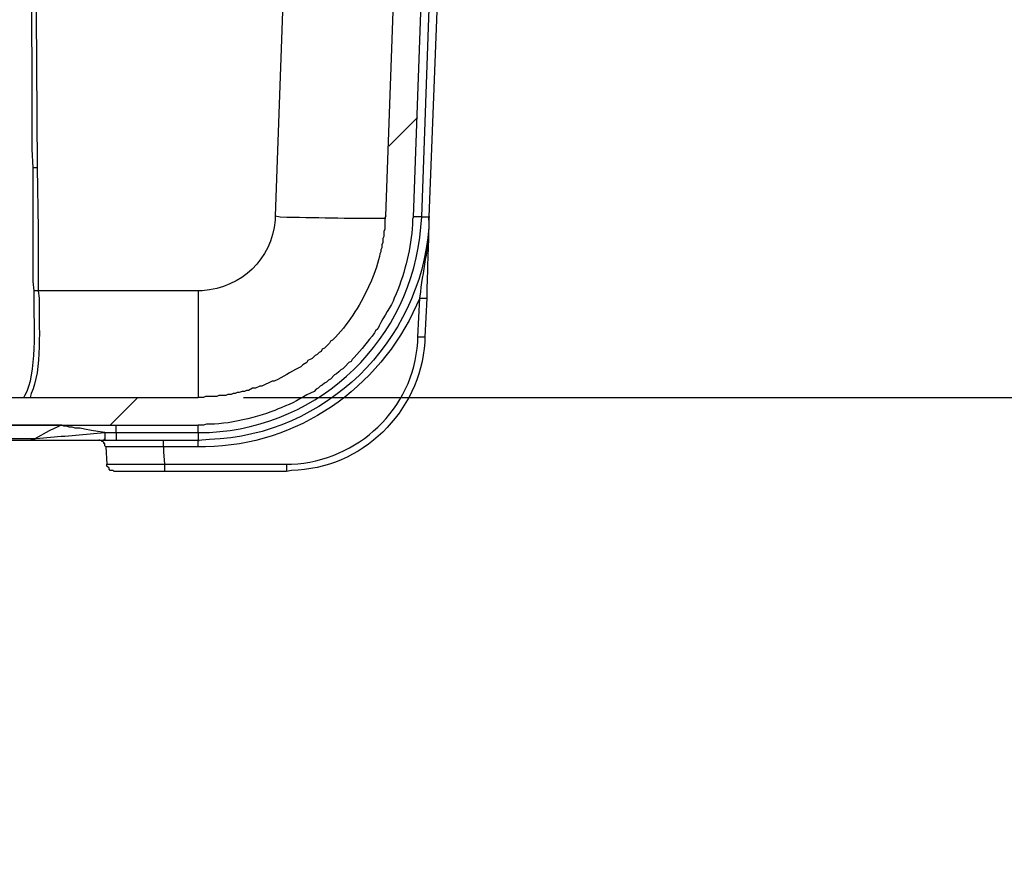
# Model space of a CAD drawing. Units: millimetres. Extents: x 0 to 3022, y 0 to 2100.
# Drawn here: x 2697 to 2860, y 1187 to 1327 of the extents above; entities that cross this region are included whole.
import ezdxf

# ---------------------------------------------------------------- set-up
doc = ezdxf.new("R2010")
doc.units = ezdxf.units.MM
doc.header["$LTSCALE"] = 7.5
for name, color, linetype, lineweight in [('AM_5', 3, 'Continuous', 25), ('AM_8', 1, 'Continuous', 25), ('TK1', 7, 'Continuous', 25)]:
    doc.layers.add(name, color=color, linetype=linetype, lineweight=lineweight)
doc.styles.get("Standard").update_dxf_attribs({"font": 'ISOCP.SHX', "bigfont": 'EXTFONT.SHX'})
doc.dimstyles.new('AM_JIS$0', dxfattribs={"dimtxt": 3.5, "dimasz": 2.5, "dimexe": 1, "dimexo": 1, "dimgap": 1.5, "dimtad": 3, "dimdsep": 46, "dimtxsty": 'STANDARD', "dimblk": 'OPEN30', "dimcen": 0, "dimclrd": 256, "dimclre": 256, "dimclrt": 2, "dimadec": 0, "dimazin": 2, "dimtp": 0.1, "dimtm": 0.1, "dimtfac": 0.71, "dimtmove": 0, "dimatfit": 3, "dimldrblk": 'OPEN30', "dimfxl": 1, "dimlwd": -1, "dimlwe": -1, "dimarcsym": 0})

# ---------------------------------------------------------------- blocks, each defined once
blk = doc.blocks.new('_Open30')
at = {"color": 0, "linetype": 'ByBlock', "lineweight": -2}
for p, q in [((-1, 0.2679), (0, 0)), ((0, 0), (-1, -0.2679)), ((0, 0), (-1, 0))]:
    blk.add_line(p, q, dxfattribs=at)
blk = doc.blocks.new('*D10')
at = {"layer": 'AM_5', "linetype": 'ByBlock'}
for p, q in [((2737.84, 1466.77), (2949.96, 1466.77)), ((2942.46, 1283.52), (2942.46, 1448.02)), ((2734.29, 1264.77), (2949.96, 1264.77))]:
    blk.add_line(p, q, dxfattribs=at)
at = {"layer": 'Defpoints', "color": 0}
for p in [(2730.34, 1466.77), (2942.46, 1466.77), (2726.79, 1264.77)]:
    blk.add_point(p, dxfattribs=at)
at = {"layer": 'AM_5', "xscale": 18.75, "yscale": 18.75, "zscale": 18.75}
for p, rotation in [((2942.46, 1466.77), 90), ((2942.46, 1264.77), 270)]:
    blk.add_blockref('_Open30', p, dxfattribs=dict(at, rotation=rotation))
at = {"layer": 'AM_5', "color": 2, "insert": (2918.09, 1326.88), "char_height": 26.25, "attachment_point": 5, "rotation": 90}
blk.add_mtext('202 内部有効寸法', dxfattribs=at)

msp = doc.modelspace()

# ---------------------------------------------------------------- linework, layer by layer
at = {"layer": 'AM_8'}
for points in [[(2763.024, 1311.002), (2758.284, 1306.261)], [(2716.797, 1264.774), (2712.224, 1260.202)]]:
    msp.add_lwpolyline(points, dxfattribs=at)
at = {"layer": 'TK1'}
for points in [[(2699.526, 1302.706), (2699.356, 1305.754), (2699.356, 1318.454), (2699.017, 1369.254), (2698.678, 1408.371)], [(2699.356, 1408.368), (2699.863, 1353.674), (2700.202, 1302.706)], [(2743.553, 1408.368), (2739.487, 1294.746)], [(2757.777, 1294.746), (2760.316, 1365.36)], [(2762.348, 1294.578), (2764.887, 1365.189)], [(2763.702, 1294.578), (2765.058, 1332.171)], [(2766.243, 1329.969), (2764.887, 1294.578)], [(2700.202, 1302.706), (2699.524, 1302.706)], [(2699.695, 1282.385), (2699.526, 1283.909), (2699.526, 1302.706)], [(2700.202, 1302.706), (2700.372, 1292.544), (2700.372, 1282.385)], [(2763.702, 1294.578), (2763.872, 1294.578)], [(2763.702, 1294.578), (2764.887, 1294.578)], [(2764.887, 1294.578), (2765.057, 1294.578)], [(2726.787, 1282.385), (2700.372, 1282.385), (2699.695, 1282.385)], [(2763.026, 1274.767), (2763.365, 1281.2)], [(2692.075, 1264.774), (2726.787, 1264.774)], [(2691.905, 1260.202), (2726.787, 1260.202)], [(2699.863, 1258.002), (2702.235, 1259.355), (2703.759, 1260.033), (2704.097, 1260.202)], [(2704.097, 1260.202), (2704.775, 1260.202)], [(2711.38, 1259.019), (2710.193, 1259.187), (2709.177, 1259.355), (2707.992, 1259.526), (2707.316, 1259.694), (2706.468, 1259.694), (2705.96, 1259.865), (2705.453, 1259.865), (2705.114, 1260.033), (2704.605, 1260.033), (2704.267, 1260.204), (2704.098, 1260.204)], [(2713.241, 1259.019), (2713.241, 1260.204)], [(2726.787, 1259.019), (2726.787, 1260.204)], [(2711.38, 1259.019), (2713.241, 1259.019)], [(2713.241, 1259.019), (2726.787, 1259.019)], [(2726.787, 1259.019), (2726.957, 1259.019)], [(2711.548, 1256.646), (2711.378, 1256.817), (2711.378, 1257.156), (2711.21, 1257.156), (2711.21, 1257.324), (2711.041, 1257.492), (2710.871, 1257.492), (2710.871, 1257.663), (2710.532, 1257.663), (2710.363, 1257.831)], [(2721.031, 1256.646), (2721.031, 1257.663)], [(2726.787, 1257.663), (2726.957, 1257.663)], [(2726.787, 1256.646), (2726.787, 1257.663)], [(2711.548, 1256.646), (2711.717, 1253.769)], [(2726.787, 1256.646), (2721.03, 1256.646)], [(2721.031, 1256.646), (2721.031, 1255.8), (2721.201, 1253.769)], [(2712.902, 1252.584), (2712.734, 1252.752), (2712.226, 1252.752), (2712.056, 1252.923), (2712.056, 1253.091), (2711.717, 1253.43), (2711.717, 1253.769)], [(2721.201, 1253.769), (2741.35, 1253.769)], [(2741.35, 1252.584), (2721.201, 1252.584)]]:
    msp.add_lwpolyline(points, dxfattribs=at)
for points, knots in [([(2757.777, 1294.746), (2757.777, 1294.746), (2757.606, 1294.407), (2757.606, 1294.407), (2757.606, 1294.407), (2757.606, 1292.544), (2757.606, 1292.544), (2757.606, 1292.544), (2757.438, 1292.208), (2757.438, 1292.208), (2757.438, 1292.208), (2757.438, 1291.359), (2757.438, 1291.359), (2757.438, 1291.359), (2757.268, 1291.023), (2757.268, 1291.023), (2757.268, 1291.023), (2757.268, 1290.345), (2757.268, 1290.345), (2757.268, 1290.345), (2757.099, 1290.006), (2757.099, 1290.006), (2757.099, 1290.006), (2757.099, 1289.496), (2757.099, 1289.496), (2757.099, 1289.496), (2756.929, 1289.16), (2756.929, 1289.16), (2756.929, 1289.16), (2756.929, 1288.821), (2756.929, 1288.821), (2756.929, 1288.821), (2756.76, 1288.482), (2756.76, 1288.482), (2756.7, 1287.404), (2755.809, 1285.188), (2755.405, 1284.077), (2755.405, 1284.077), (2754.897, 1283.063), (2754.897, 1283.063), (2753.359, 1279.681), (2751.527, 1276.843), (2748.971, 1274.258), (2748.971, 1274.258), (2748.632, 1274.089), (2748.632, 1274.089), (2748.632, 1274.089), (2748.463, 1273.75), (2748.463, 1273.75), (2748.463, 1273.75), (2748.124, 1273.411), (2748.124, 1273.411), (2748.124, 1273.411), (2747.954, 1273.241), (2747.954, 1273.241), (2747.954, 1273.241), (2747.616, 1272.902), (2747.616, 1272.902), (2747.616, 1272.902), (2747.277, 1272.733), (2747.277, 1272.733), (2747.277, 1272.733), (2747.108, 1272.394), (2747.108, 1272.394), (2747.108, 1272.394), (2746.769, 1272.226), (2746.769, 1272.226), (2746.769, 1272.226), (2746.43, 1271.887), (2746.43, 1271.887), (2746.43, 1271.887), (2746.092, 1271.716), (2746.092, 1271.716), (2746.092, 1271.716), (2745.584, 1271.209), (2745.584, 1271.209), (2745.584, 1271.209), (2744.906, 1270.87), (2744.906, 1270.87), (2744.906, 1270.87), (2744.738, 1270.531), (2744.738, 1270.531), (2744.738, 1270.531), (2744.06, 1270.192), (2744.06, 1270.192), (2744.06, 1270.192), (2743.721, 1269.856), (2743.721, 1269.856), (2743.721, 1269.856), (2743.383, 1269.685), (2743.383, 1269.685), (2741.887, 1268.963), (2740.987, 1268.194), (2739.319, 1267.483), (2739.319, 1267.483), (2738.98, 1267.483), (2738.98, 1267.483), (2738.98, 1267.483), (2737.287, 1266.637), (2737.287, 1266.637), (2737.287, 1266.637), (2736.948, 1266.637), (2736.948, 1266.637), (2736.948, 1266.637), (2736.271, 1266.298), (2736.271, 1266.298), (2736.271, 1266.298), (2735.763, 1266.298), (2735.763, 1266.298), (2735.763, 1266.298), (2735.086, 1265.959), (2735.086, 1265.959), (2735.086, 1265.959), (2734.747, 1265.959), (2734.747, 1265.959), (2734.747, 1265.959), (2734.408, 1265.791), (2734.408, 1265.791), (2734.408, 1265.791), (2734.069, 1265.791), (2734.069, 1265.791), (2734.069, 1265.791), (2733.562, 1265.623), (2733.562, 1265.623), (2733.562, 1265.623), (2733.223, 1265.623), (2733.223, 1265.623), (2733.223, 1265.623), (2732.884, 1265.452), (2732.884, 1265.452), (2732.884, 1265.452), (2732.545, 1265.452), (2732.545, 1265.452), (2732.545, 1265.452), (2732.206, 1265.284), (2732.206, 1265.284), (2732.206, 1265.284), (2731.699, 1265.284), (2731.699, 1265.284), (2731.699, 1265.284), (2731.36, 1265.113), (2731.36, 1265.113), (2731.36, 1265.113), (2730.175, 1265.113), (2730.175, 1265.113), (2730.175, 1265.113), (2729.836, 1264.945), (2729.836, 1264.945), (2729.836, 1264.945), (2727.972, 1264.945), (2727.972, 1264.945), (2727.972, 1264.945), (2727.635, 1264.774), (2727.635, 1264.774), (2727.635, 1264.774), (2726.787, 1264.774), (2726.787, 1264.774)], [0, 0, 0, 0, 1, 1, 1, 2, 2, 2, 3, 3, 3, 4, 4, 4, 5, 5, 5, 6, 6, 6, 7, 7, 7, 8, 8, 8, 9, 9, 9, 10, 10, 10, 11, 11, 11, 12, 12, 12, 13, 13, 13, 14, 14, 14, 15, 15, 15, 16, 16, 16, 17, 17, 17, 18, 18, 18, 19, 19, 19, 20, 20, 20, 21, 21, 21, 22, 22, 22, 23, 23, 23, 24, 24, 24, 25, 25, 25, 26, 26, 26, 27, 27, 27, 28, 28, 28, 29, 29, 29, 30, 30, 30, 31, 31, 31, 32, 32, 32, 33, 33, 33, 34, 34, 34, 35, 35, 35, 36, 36, 36, 37, 37, 37, 38, 38, 38, 39, 39, 39, 40, 40, 40, 41, 41, 41, 42, 42, 42, 43, 43, 43, 44, 44, 44, 45, 45, 45, 46, 46, 46, 47, 47, 47, 48, 48, 48, 49, 49, 49, 50, 50, 50, 51, 51, 51, 52, 52, 52, 52]), ([(2739.487, 1294.746), (2739.487, 1294.746), (2739.487, 1294.068), (2739.487, 1294.068), (2738.903, 1287.511), (2734.007, 1282.981), (2727.465, 1282.385), (2727.465, 1282.385), (2726.787, 1282.385), (2726.787, 1282.385)], [0, 0, 0, 0, 1, 1, 1, 2, 2, 2, 3, 3, 3, 3]), ([(2762.348, 1294.578), (2762.348, 1294.578), (2762.178, 1294.239), (2762.178, 1294.239), (2762.178, 1294.239), (2762.178, 1293.393), (2762.178, 1293.393), (2761.936, 1289.41), (2760.974, 1285.593), (2759.469, 1281.878), (2759.469, 1281.878), (2759.13, 1281.2), (2759.13, 1281.2), (2759.13, 1281.2), (2758.962, 1280.693), (2758.962, 1280.693), (2758.303, 1279.274), (2756.977, 1277.408), (2756.421, 1276.121), (2756.421, 1276.121), (2756.083, 1275.782), (2756.083, 1275.782), (2756.083, 1275.782), (2755.914, 1275.443), (2755.914, 1275.443), (2754.802, 1274.076), (2753.743, 1272.667), (2752.526, 1271.377), (2752.526, 1271.377), (2752.187, 1271.041), (2752.187, 1271.041), (2752.187, 1271.041), (2752.019, 1270.702), (2752.019, 1270.702), (2752.019, 1270.702), (2751.68, 1270.531), (2751.68, 1270.531), (2751.68, 1270.531), (2751.002, 1269.856), (2751.002, 1269.856), (2751.002, 1269.856), (2750.663, 1269.517), (2750.663, 1269.517), (2750.663, 1269.517), (2750.326, 1269.346), (2750.326, 1269.346), (2750.326, 1269.346), (2749.987, 1269.007), (2749.987, 1269.007), (2749.987, 1269.007), (2749.648, 1268.668), (2749.648, 1268.668), (2749.648, 1268.668), (2749.309, 1268.5), (2749.309, 1268.5), (2749.309, 1268.5), (2748.632, 1267.822), (2748.632, 1267.822), (2748.632, 1267.822), (2748.293, 1267.654), (2748.293, 1267.654), (2748.293, 1267.654), (2747.954, 1267.315), (2747.954, 1267.315), (2747.954, 1267.315), (2747.616, 1267.144), (2747.616, 1267.144), (2747.616, 1267.144), (2747.277, 1266.808), (2747.277, 1266.808), (2747.277, 1266.808), (2746.938, 1266.637), (2746.938, 1266.637), (2746.938, 1266.637), (2746.599, 1266.298), (2746.599, 1266.298), (2746.599, 1266.298), (2746.262, 1266.13), (2746.262, 1266.13), (2746.262, 1266.13), (2745.923, 1265.791), (2745.923, 1265.791), (2744.291, 1265.102), (2742.92, 1263.953), (2741.181, 1263.421), (2741.181, 1263.421), (2740.504, 1263.082), (2740.504, 1263.082), (2740.504, 1263.082), (2739.996, 1262.911), (2739.996, 1262.911), (2737.036, 1261.511), (2731.391, 1260.24), (2728.142, 1260.372), (2728.142, 1260.372), (2727.635, 1260.202), (2727.635, 1260.202), (2727.635, 1260.202), (2726.787, 1260.202), (2726.787, 1260.202)], [0, 0, 0, 0, 1, 1, 1, 2, 2, 2, 3, 3, 3, 4, 4, 4, 5, 5, 5, 6, 6, 6, 7, 7, 7, 8, 8, 8, 9, 9, 9, 10, 10, 10, 11, 11, 11, 12, 12, 12, 13, 13, 13, 14, 14, 14, 15, 15, 15, 16, 16, 16, 17, 17, 17, 18, 18, 18, 19, 19, 19, 20, 20, 20, 21, 21, 21, 22, 22, 22, 23, 23, 23, 24, 24, 24, 25, 25, 25, 26, 26, 26, 27, 27, 27, 28, 28, 28, 29, 29, 29, 30, 30, 30, 31, 31, 31, 32, 32, 32, 33, 33, 33, 33]), ([(2726.787, 1259.019), (2726.787, 1259.019), (2728.65, 1259.019), (2728.65, 1259.019), (2747.089, 1259.937), (2762.105, 1274.497), (2763.533, 1292.886), (2763.533, 1292.886), (2763.702, 1294.578), (2763.702, 1294.578), (2763.702, 1294.578), (2764.887, 1294.578), (2764.887, 1294.578), (2764.887, 1294.578), (2764.887, 1292.886), (2764.887, 1292.886), (2763.417, 1273.872), (2747.786, 1258.526), (2728.65, 1257.834), (2728.65, 1257.834), (2726.787, 1257.663), (2726.787, 1257.663)], [0, 0, 0, 0, 1, 1, 1, 2, 2, 2, 3, 3, 3, 4, 4, 4, 5, 5, 5, 6, 6, 6, 7, 7, 7, 7]), ([(2739.489, 1294.746), (2739.489, 1294.746), (2740.335, 1294.578), (2740.335, 1294.578), (2746.022, 1294.506), (2751.542, 1294.327), (2757.268, 1294.407), (2757.268, 1294.407), (2757.777, 1294.407), (2757.777, 1294.407)], [0, 0, 0, 0, 1, 1, 1, 2, 2, 2, 3, 3, 3, 3]), ([(2763.702, 1294.578), (2763.702, 1294.578), (2763.365, 1294.578), (2763.365, 1294.578), (2763.082, 1294.578), (2762.8, 1294.578), (2762.517, 1294.578), (2762.517, 1294.578), (2762.348, 1294.578), (2762.348, 1294.578)], [0, 0, 0, 0, 1, 1, 1, 2, 2, 2, 3, 3, 3, 3]), ([(2763.365, 1281.2), (2763.365, 1281.2), (2763.534, 1282.217), (2763.534, 1282.217), (2763.979, 1286.282), (2765.122, 1290.29), (2764.887, 1294.41), (2764.887, 1294.41), (2764.887, 1294.578), (2764.887, 1294.578)], [0, 0, 0, 0, 1, 1, 1, 2, 2, 2, 3, 3, 3, 3]), ([(2764.887, 1294.578), (2764.887, 1294.578), (2764.887, 1294.41), (2764.887, 1294.41), (2764.825, 1290.394), (2764.62, 1286.393), (2764.55, 1282.385), (2764.55, 1282.385), (2764.55, 1281.2), (2764.55, 1281.2)], [0, 0, 0, 0, 1, 1, 1, 2, 2, 2, 3, 3, 3, 3]), ([(2698.002, 1264.774), (2698.002, 1264.774), (2698.171, 1265.113), (2698.171, 1265.113), (2700.228, 1268.569), (2699.661, 1276.983), (2699.695, 1281.032), (2699.695, 1281.032), (2699.695, 1282.385), (2699.695, 1282.385)], [0, 0, 0, 0, 1, 1, 1, 2, 2, 2, 3, 3, 3, 3]), ([(2700.373, 1282.385), (2700.373, 1282.385), (2700.541, 1281.2), (2700.541, 1281.2), (2700.423, 1277.074), (2701.039, 1269.093), (2699.187, 1265.452), (2699.187, 1265.452), (2699.017, 1264.774), (2699.017, 1264.774)], [0, 0, 0, 0, 1, 1, 1, 2, 2, 2, 3, 3, 3, 3]), ([(2726.789, 1282.385), (2726.789, 1282.385), (2726.789, 1281.539), (2726.789, 1281.539), (2726.789, 1276.008), (2726.789, 1270.476), (2726.789, 1264.945), (2726.789, 1264.945), (2726.789, 1264.774), (2726.789, 1264.774)], [0, 0, 0, 0, 1, 1, 1, 2, 2, 2, 3, 3, 3, 3]), ([(2763.365, 1281.2), (2763.365, 1281.2), (2762.856, 1280.015), (2762.856, 1280.015), (2756.627, 1266.243), (2743.197, 1256.858), (2727.974, 1256.649), (2727.974, 1256.649), (2726.787, 1256.649), (2726.787, 1256.649)], [0, 0, 0, 0, 1, 1, 1, 2, 2, 2, 3, 3, 3, 3]), ([(2764.55, 1281.2), (2764.55, 1281.2), (2764.211, 1274.767), (2764.211, 1274.767), (2764.211, 1274.767), (2764.211, 1273.919), (2764.211, 1273.919), (2763.418, 1262.357), (2753.794, 1252.942), (2742.197, 1252.752), (2742.197, 1252.752), (2741.35, 1252.584), (2741.35, 1252.584)], [0, 0, 0, 0, 1, 1, 1, 2, 2, 2, 3, 3, 3, 4, 4, 4, 4]), ([(2763.365, 1281.2), (2763.365, 1281.2), (2763.534, 1281.2), (2763.534, 1281.2), (2763.815, 1281.2), (2764.098, 1281.2), (2764.38, 1281.2), (2764.38, 1281.2), (2764.55, 1281.2), (2764.55, 1281.2)], [0, 0, 0, 0, 1, 1, 1, 2, 2, 2, 3, 3, 3, 3]), ([(2741.35, 1253.769), (2741.35, 1253.769), (2742.198, 1253.769), (2742.198, 1253.769), (2753.142, 1254.295), (2762.363, 1262.889), (2763.026, 1273.919), (2763.026, 1273.919), (2763.026, 1274.767), (2763.026, 1274.767), (2763.026, 1274.767), (2764.211, 1274.767), (2764.211, 1274.767)], [0, 0, 0, 0, 1, 1, 1, 2, 2, 2, 3, 3, 3, 4, 4, 4, 4]), ([(2704.098, 1260.202), (2704.098, 1260.202), (2703.25, 1260.202), (2703.25, 1260.202), (2699.356, 1260.202), (2695.462, 1260.202), (2691.567, 1260.202), (2691.567, 1260.202), (2691.398, 1260.202), (2691.398, 1260.202)], [0, 0, 0, 0, 1, 1, 1, 2, 2, 2, 3, 3, 3, 3]), ([(2699.865, 1258.002), (2699.865, 1258.002), (2700.034, 1258.002), (2700.034, 1258.002), (2703.161, 1258.347), (2706.352, 1258.471), (2709.516, 1258.848), (2709.516, 1258.848), (2711.378, 1259.019), (2711.378, 1259.019), (2711.378, 1259.019), (2711.378, 1257.831), (2711.378, 1257.831), (2711.378, 1257.831), (2711.21, 1257.831), (2711.21, 1257.831), (2711.21, 1257.831), (2711.21, 1257.663), (2711.21, 1257.663), (2711.21, 1257.663), (2709.347, 1257.663), (2709.347, 1257.663), (2705.96, 1257.663), (2702.574, 1257.663), (2699.187, 1257.663), (2699.187, 1257.663), (2699.017, 1257.663), (2699.017, 1257.663)], [0, 0, 0, 0, 1, 1, 1, 2, 2, 2, 3, 3, 3, 4, 4, 4, 5, 5, 5, 6, 6, 6, 7, 7, 7, 8, 8, 8, 9, 9, 9, 9]), ([(2713.241, 1259.019), (2713.241, 1259.019), (2713.241, 1258.848), (2713.241, 1258.848), (2713.241, 1258.509), (2713.241, 1258.17), (2713.241, 1257.834), (2713.241, 1257.834), (2713.241, 1257.663), (2713.241, 1257.663), (2713.241, 1257.663), (2711.21, 1257.663), (2711.21, 1257.663)], [0, 0, 0, 0, 1, 1, 1, 2, 2, 2, 3, 3, 3, 4, 4, 4, 4]), ([(2726.787, 1259.019), (2726.787, 1259.019), (2726.787, 1258.848), (2726.787, 1258.848), (2726.787, 1258.509), (2726.787, 1258.17), (2726.787, 1257.834), (2726.787, 1257.834), (2726.787, 1257.663), (2726.787, 1257.663), (2726.787, 1257.663), (2713.241, 1257.663), (2713.241, 1257.663)], [0, 0, 0, 0, 1, 1, 1, 2, 2, 2, 3, 3, 3, 4, 4, 4, 4]), ([(2726.787, 1259.019), (2726.787, 1259.019), (2726.787, 1258.848), (2726.787, 1258.848), (2726.787, 1258.509), (2726.787, 1258.17), (2726.787, 1257.834), (2726.787, 1257.834), (2726.787, 1257.663), (2726.787, 1257.663)], [0, 0, 0, 0, 1, 1, 1, 2, 2, 2, 3, 3, 3, 3]), ([(2687.163, 1258.002), (2687.163, 1258.002), (2687.333, 1258.002), (2687.333, 1258.002), (2691.115, 1258.002), (2694.897, 1258.002), (2698.678, 1258.002), (2698.678, 1258.002), (2699.863, 1258.002), (2699.863, 1258.002), (2699.863, 1258.002), (2699.695, 1257.831), (2699.695, 1257.831), (2699.695, 1257.831), (2699.187, 1257.831), (2699.187, 1257.831), (2699.187, 1257.831), (2699.187, 1257.663), (2699.187, 1257.663), (2699.187, 1257.663), (2699.017, 1257.663), (2699.017, 1257.663), (2699.017, 1257.663), (2697.832, 1257.663), (2697.832, 1257.663), (2694.051, 1257.663), (2690.268, 1257.663), (2686.487, 1257.663), (2686.487, 1257.663), (2686.317, 1257.663), (2686.317, 1257.663)], [0, 0, 0, 0, 1, 1, 1, 2, 2, 2, 3, 3, 3, 4, 4, 4, 5, 5, 5, 6, 6, 6, 7, 7, 7, 8, 8, 8, 9, 9, 9, 10, 10, 10, 10]), ([(2721.031, 1256.646), (2721.031, 1256.646), (2720.353, 1256.646), (2720.353, 1256.646), (2717.475, 1256.646), (2714.597, 1256.646), (2711.717, 1256.646), (2711.717, 1256.646), (2711.549, 1256.646), (2711.549, 1256.646)], [0, 0, 0, 0, 1, 1, 1, 2, 2, 2, 3, 3, 3, 3]), ([(2711.719, 1253.769), (2711.719, 1253.769), (2711.888, 1253.769), (2711.888, 1253.769), (2714.71, 1253.769), (2717.532, 1253.769), (2720.355, 1253.769), (2720.355, 1253.769), (2721.201, 1253.769), (2721.201, 1253.769)], [0, 0, 0, 0, 1, 1, 1, 2, 2, 2, 3, 3, 3, 3]), ([(2721.201, 1253.769), (2721.201, 1253.769), (2721.201, 1253.601), (2721.201, 1253.601), (2721.201, 1253.317), (2721.201, 1253.036), (2721.201, 1252.752), (2721.201, 1252.752), (2721.201, 1252.584), (2721.201, 1252.584), (2721.201, 1252.584), (2720.523, 1252.584), (2720.523, 1252.584), (2718.04, 1252.584), (2715.556, 1252.584), (2713.072, 1252.584), (2713.072, 1252.584), (2712.902, 1252.584), (2712.902, 1252.584)], [0, 0, 0, 0, 1, 1, 1, 2, 2, 2, 3, 3, 3, 4, 4, 4, 5, 5, 5, 6, 6, 6, 6]), ([(2741.35, 1253.769), (2741.35, 1253.769), (2741.35, 1253.601), (2741.35, 1253.601), (2741.35, 1253.317), (2741.35, 1253.036), (2741.35, 1252.752), (2741.35, 1252.752), (2741.35, 1252.584), (2741.35, 1252.584)], [0, 0, 0, 0, 1, 1, 1, 2, 2, 2, 3, 3, 3, 3])]:
    msp.add_open_spline(points, degree=3, knots=knots, dxfattribs=at)

# ---------------------------------------------------------------- dimensions: what is measured, and where the dimension line sits
at = {"layer": 'AM_5'}
dim = msp.add_linear_dim(base=(2942.463, 1466.774), p1=(2726.787, 1264.774), p2=(2730.344, 1466.774), angle=90, text='<> 内部有効寸法', dimstyle='AM_JIS$0', override={"dimscale": 7.5, "dimblk1": 'Open30', "dimblk2": 'Open30', "dimtdec": 3, "dimtzin": 0, "dimarcsym": 1}, dxfattribs=at)
dim.commit()
dim.dimension.update_dxf_attribs({"geometry": '*D10', "text_midpoint": (2942.463, 1326.879), "dimtype": 160})

doc.saveas('drawing.dxf')
